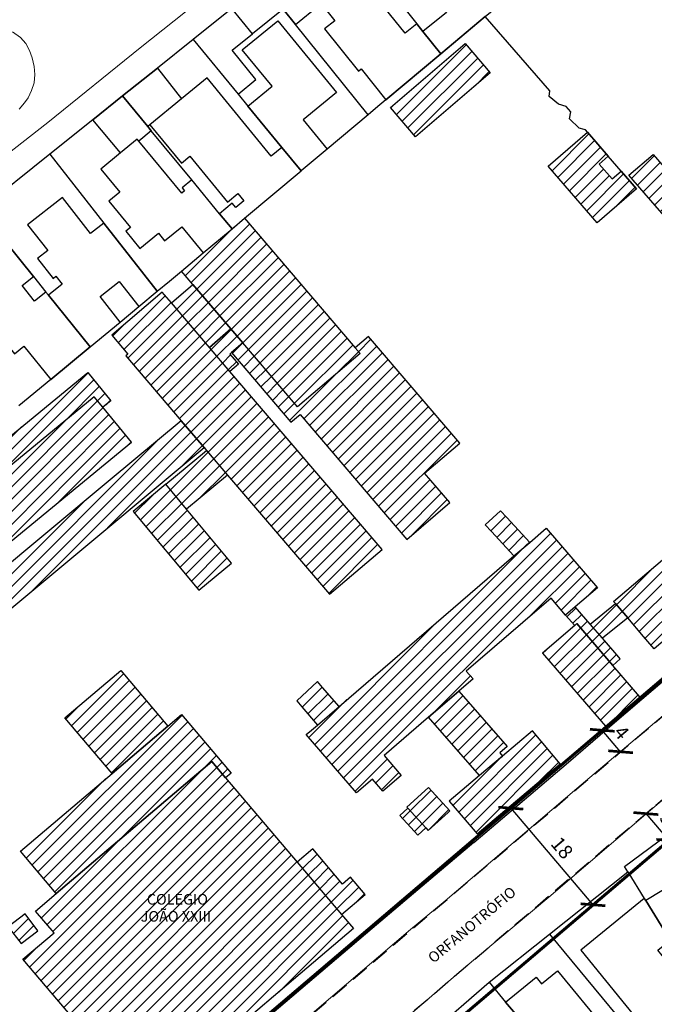
# Model space of a CAD drawing. Units: millimetres. Extents: x 278170 to 280769, y 1668797 to 1671580.
# Drawn here: x 279165 to 279255, y 1671293 to 1671433 of the extents above; entities that cross this region are included whole.
import ezdxf

# ---------------------------------------------------------------- set-up
doc = ezdxf.new("R2010")
doc.units = ezdxf.units.MM
doc.header["$MEASUREMENT"] = 0
doc.header["$PDMODE"] = 2
doc.header["$PDSIZE"] = 2
doc.linetypes.add('CONTINUO', pattern=[0])
doc.linetypes.add('DASHED2', pattern=[0.375, 0.25, -0.125])
for name, color, linetype in [('_cotas', 7, 'Continuous'), ('_meio fio', 7, 'DASHED2'), ('Edificacoes', 2, 'Continuous'), ('Edificacoes_Notaveis_Hatch', 8, 'Continuous'), ('Escola_Publica_Privada', 6, 'Continuous'), ('Muro_Grade', 8, 'Continuous'), ('Topon_de_Vias', 7, 'Continuous'), ('Topon_Escola_Publica_Privada', 7, 'Continuous')]:
    doc.layers.add(name, color=color, linetype=linetype)
doc.layers.add('_traçado meio fio', color=7, linetype='Continuous', lineweight=60)
doc.layers.add('Pavimentacao_Asfaltica_Mfio', color=10, linetype='Continuous', lineweight=13)
doc.styles.add('Arial', font='arial.ttf', dxfattribs={"height": 1.5})
doc.styles.get("Standard").update_dxf_attribs({"font": 'arial.ttf'})
doc.dimstyles.new('AEROS UPV', dxfattribs={"dimtxt": 2, "dimasz": 2.5, "dimexe": 1.25, "dimexo": 0.625, "dimtad": 1, "dimdsep": 46, "dimtxsty": 'Standard', "dimblk": 'ARCHTICK', "dimcen": 2.5, "dimadec": 0, "dimazin": 0, "dimtfac": 1, "dimtmove": 0, "dimatfit": 3, "dimfxl": 1, "dimtzin": 0, "dimarcsym": 0})

# ---------------------------------------------------------------- blocks, each defined once
blk = doc.blocks.new('_ArchTick')
at = {"color": 0, "linetype": 'Continuous', "const_width": 0.15}
blk.add_lwpolyline([(-0.5, -0.5), (0.5, 0.5)], dxfattribs=at)
blk = doc.blocks.new('*D946')
at = {"layer": '_cotas', "color": 0, "linetype": 'CONTINUO', "lineweight": -2, "transparency": 16777216}
for p, q in [((279235.02, 1671321.62), (279235.5, 1671322.03)), ((279234.55, 1671321.22), (279246.21, 1671307.51)), ((279246.68, 1671307.91), (279247.16, 1671308.32))]:
    blk.add_line(p, q, dxfattribs=at)
at = {"layer": 'Defpoints', "color": 0, "linetype": 'CONTINUO', "transparency": 16777216}
for p in [(279234.55, 1671321.22), (279246.21, 1671307.51), (279246.21, 1671307.51)]:
    blk.add_point(p, dxfattribs=at)
at = {"layer": '_cotas', "color": 0, "linetype": 'CONTINUO', "lineweight": -2, "transparency": 16777216, "xscale": 2.5, "yscale": 2.5, "zscale": 2.5}
for p, rotation in [((279234.55, 1671321.22), 130.382254692415), ((279246.21, 1671307.51), 310.3822546924151)]:
    blk.add_blockref('_ArchTick', p, dxfattribs=dict(at, rotation=rotation))
at = {"layer": '_cotas', "color": 0, "linetype": 'CONTINUO', "transparency": 16777216, "insert": (279241.63, 1671315.43), "char_height": 2, "attachment_point": 5, "rotation": 310.3823}
blk.add_mtext('18', dxfattribs=at)
blk = doc.blocks.new('*D947')
at = {"layer": '_cotas', "color": 0, "linetype": 'CONTINUO', "lineweight": -2, "transparency": 16777216}
for p, q in [((279253.71, 1671320.45), (279256.95, 1671316.64)), ((279254.18, 1671320.85), (279254.66, 1671321.26)), ((279257.42, 1671317.05), (279257.9, 1671317.45))]:
    blk.add_line(p, q, dxfattribs=at)
at = {"layer": 'Defpoints', "color": 0, "linetype": 'CONTINUO', "transparency": 16777216}
for p in [(279253.71, 1671320.45), (279256.95, 1671316.64), (279256.95, 1671316.64)]:
    blk.add_point(p, dxfattribs=at)
at = {"layer": '_cotas', "color": 0, "linetype": 'CONTINUO', "lineweight": -2, "transparency": 16777216, "xscale": 2.5, "yscale": 2.5, "zscale": 2.5}
for p, rotation in [((279253.71, 1671320.45), 130.3822546920925), ((279256.95, 1671316.64), 310.3822546920925)]:
    blk.add_blockref('_ArchTick', p, dxfattribs=dict(at, rotation=rotation))
at = {"layer": '_cotas', "color": 0, "linetype": 'CONTINUO', "transparency": 16777216, "insert": (279256.58, 1671319.61), "char_height": 2, "attachment_point": 5, "rotation": 310.3823}
blk.add_mtext('5', dxfattribs=at)
blk = doc.blocks.new('*D948')
at = {"layer": '_cotas', "color": 0, "linetype": 'CONTINUO', "lineweight": -2, "transparency": 16777216}
for p, q in [((279248.01, 1671332.67), (279248.49, 1671333.08)), ((279250.13, 1671329.22), (279247.53, 1671332.27)), ((279250.6, 1671329.62), (279251.08, 1671330.03))]:
    blk.add_line(p, q, dxfattribs=at)
at = {"layer": 'Defpoints', "color": 0, "linetype": 'CONTINUO', "transparency": 16777216}
for p in [(279247.53, 1671332.27), (279247.53, 1671332.27), (279250.13, 1671329.22)]:
    blk.add_point(p, dxfattribs=at)
at = {"layer": '_cotas', "color": 0, "linetype": 'CONTINUO', "lineweight": -2, "transparency": 16777216, "xscale": 2.5, "yscale": 2.5, "zscale": 2.5}
for p, rotation in [((279247.53, 1671332.27), 130.3822546908471), ((279250.13, 1671329.22), 310.3822546908472)]:
    blk.add_blockref('_ArchTick', p, dxfattribs=dict(at, rotation=rotation))
at = {"layer": '_cotas', "color": 0, "linetype": 'CONTINUO', "transparency": 16777216, "insert": (279250.07, 1671331.8), "char_height": 2, "attachment_point": 5, "rotation": 310.3823}
blk.add_mtext('4', dxfattribs=at)

msp = doc.modelspace()

# ---------------------------------------------------------------- hatches: boundary and pattern name
at = {"layer": 'Edificacoes_Notaveis_Hatch'}
h = msp.add_hatch(dxfattribs=at)
h.set_pattern_fill('ANSI31', color=256, scale=10)
h.paths.add_polyline_path([(279231.624, 1671425.573), (279221.031, 1671416.497), (279217.49, 1671420.63), (279228.083, 1671429.706)])
h = msp.add_hatch(dxfattribs=at)
h.set_pattern_fill('ANSI31', color=256, scale=10)
h.paths.add_polyline_path([(279252.364, 1671409.123), (279246.794, 1671404.293), (279239.846, 1671412.306), (279245.416, 1671417.135), (279248.367, 1671413.732), (279247.084, 1671412.62), (279248.917, 1671410.506), (279250.2, 1671411.619)])
h = msp.add_hatch(dxfattribs=at)
h.set_pattern_fill('ANSI31', color=256, scale=10)
h.paths.add_polyline_path([(279261.282, 1671399.567), (279251.312, 1671411.022), (279254.724, 1671413.991), (279264.694, 1671402.536)])
h = msp.add_hatch(dxfattribs=at)
h.set_pattern_fill('ANSI31', color=256, scale=10)
h.paths.add_polyline_path([(279196.538, 1671387.231), (279194.84, 1671389.22), (279189.462, 1671395.529), (279187.837, 1671397.435), (279190.911, 1671400.012), (279195.001, 1671403.441), (279196.77, 1671404.924), (279212.454, 1671386.552), (279213.166, 1671385.717), (279204.299, 1671378.144)])
h = msp.add_hatch(dxfattribs=at)
h.set_pattern_fill('ANSI31', color=256, scale=10)
h.paths.add_polyline_path([(279186.393, 1671392.922), (279189.462, 1671395.529), (279194.84, 1671389.22), (279191.784, 1671386.61)])
h = msp.add_hatch(dxfattribs=at)
h.set_pattern_fill('ANSI31', color=256, scale=10)
h.paths.add_polyline_path([(279216.281, 1671357.926), (279208.831, 1671351.563), (279194.375, 1671368.49), (279191.386, 1671371.989), (279191.033, 1671372.403), (279187.792, 1671376.198), (279179.934, 1671385.399), (279180.222, 1671385.645), (279177.928, 1671388.33), (279185.091, 1671394.448), (279186.393, 1671392.922), (279191.784, 1671386.61), (279194.694, 1671383.202)])
h = msp.add_hatch(dxfattribs=at)
h.set_pattern_fill('ANSI31', color=256, scale=10)
h.paths.add_polyline_path([(279194.694, 1671383.202), (279191.784, 1671386.61), (279194.84, 1671389.22), (279196.538, 1671387.231), (279194.935, 1671385.862), (279194.695, 1671385.658), (279195.908, 1671384.239)], flags=17)
h = msp.add_hatch(dxfattribs=at)
h.set_pattern_fill('ANSI31', color=256, scale=10)
h.paths.add_polyline_path([(279213.166, 1671385.717), (279212.454, 1671386.552), (279214.35, 1671388.171), (279227.296, 1671373.013), (279222.325, 1671368.767), (279225.896, 1671364.584), (279219.781, 1671359.362), (279204.646, 1671377.084), (279203.365, 1671375.991), (279194.935, 1671385.862), (279196.538, 1671387.231), (279204.299, 1671378.144)])
h = msp.add_hatch(dxfattribs=at)
h.set_pattern_fill('ANSI31', color=256, scale=10)
h.paths.add_polyline_path([(279175.463, 1671379.592), (279134.911, 1671346.229), (279132.846, 1671348.739), (279174.532, 1671383.035), (279177.826, 1671379.03), (279176.693, 1671378.098)])
h = msp.add_hatch(dxfattribs=at)
h.set_pattern_fill('ANSI31', color=256, scale=10)
h.paths.add_polyline_path([(279175.463, 1671379.592), (279176.693, 1671378.098), (279180.743, 1671373.176), (279139.619, 1671339.341), (279134.339, 1671345.758), (279134.911, 1671346.229)])
h = msp.add_hatch(dxfattribs=at)
h.set_pattern_fill('ANSI31', color=256, scale=10)
h.paths.add_polyline_path([(279177.73, 1671367.814), (279187.792, 1671376.198), (279191.033, 1671372.403), (279146.925, 1671335.646), (279143.73, 1671339.48)])
h = msp.add_hatch(dxfattribs=at)
h.set_pattern_fill('ANSI31', color=256, scale=10)
h.paths.add_polyline_path([(279185.608, 1671367.176), (279191.386, 1671371.989), (279194.375, 1671368.49), (279188.54, 1671363.663)], flags=17)
h = msp.add_hatch(dxfattribs=at)
h.set_pattern_fill('ANSI31', color=256, scale=10)
h.paths.add_polyline_path([(279271.544, 1671358.001), (279266.694, 1671353.873), (279260.845, 1671348.895), (279254.873, 1671343.812), (279253.379, 1671345.568), (279251.131, 1671348.209), (279249.39, 1671350.255), (279249.13, 1671350.559), (279271.522, 1671369.616)])
h = msp.add_hatch(dxfattribs=at)
h.set_pattern_fill('ANSI31', color=256, scale=10)
h.paths.add_polyline_path([(279185.608, 1671367.176), (279188.54, 1671363.663), (279194.94, 1671355.993), (279190.312, 1671352.131), (279180.981, 1671363.314)], flags=17)
h = msp.add_hatch(dxfattribs=at)
h.set_pattern_fill('ANSI31', color=256, scale=10)
h.paths.add_polyline_path([(279237.241, 1671358.936), (279234.992, 1671357.001), (279231.792, 1671360.464), (279230.909, 1671361.42), (279233.086, 1671363.432), (279233.969, 1671362.477)])
h = msp.add_hatch(dxfattribs=at)
h.set_pattern_fill('ANSI31', color=256, scale=10)
h.paths.add_polyline_path([(279240.263, 1671351.004), (279228.239, 1671340.657), (279229.19, 1671339.552), (279227.178, 1671337.821), (279222.879, 1671334.123), (279216.569, 1671328.693), (279219.009, 1671325.858), (279216.402, 1671323.615), (279214.921, 1671325.337), (279212.654, 1671323.386), (279205.538, 1671331.657), (279206.285, 1671332.301), (279207.11, 1671333.01), (279210.186, 1671335.656), (279234.992, 1671357.001), (279237.241, 1671358.936), (279239.575, 1671360.944), (279246.84, 1671352.5), (279243.694, 1671349.793), (279242.322, 1671348.612)])
h = msp.add_hatch(dxfattribs=at)
h.set_pattern_fill('ANSI31', color=256, scale=10)
h.paths.add_polyline_path([(279249.02, 1671341.475), (279243.907, 1671347.41), (279243.612, 1671347.156), (279242.322, 1671348.612), (279243.694, 1671349.793), (279245.81, 1671347.341), (279247.541, 1671345.336), (279249.877, 1671342.63), (279250.079, 1671342.395)])
h = msp.add_hatch(dxfattribs=at)
h.set_pattern_fill('ANSI31', color=256, scale=10)
h.paths.add_polyline_path([(279245.81, 1671347.341), (279249.39, 1671350.255), (279251.131, 1671348.209), (279247.541, 1671345.336)])
h = msp.add_hatch(dxfattribs=at)
h.set_pattern_fill('ANSI31', color=256, scale=10)
h.paths.add_polyline_path([(279253.141, 1671336.692), (279248.259, 1671332.5), (279239.032, 1671343.21), (279243.612, 1671347.156), (279243.907, 1671347.41), (279249.02, 1671341.475)])
h = msp.add_hatch(dxfattribs=at)
h.set_pattern_fill('ANSI31', color=256, scale=10)
h.paths.add_polyline_path([(279185.907, 1671332.871), (279177.983, 1671326.14), (279171.288, 1671334.022), (279179.213, 1671340.752)])
h = msp.add_hatch(dxfattribs=at)
h.set_pattern_fill('ANSI31', color=256, scale=10)
h.paths.add_polyline_path([(279210.186, 1671335.656), (279207.11, 1671333.01), (279204.896, 1671335.618), (279204.199, 1671336.439), (279207.122, 1671339.188), (279207.851, 1671338.347)])
h = msp.add_hatch(dxfattribs=at)
h.set_pattern_fill('ANSI31', color=256, scale=10)
h.paths.add_polyline_path([(279227.178, 1671337.821), (279234.01, 1671329.966), (279232.971, 1671329.062), (279233.375, 1671328.598), (279230.097, 1671325.832), (279222.879, 1671334.123)], flags=17)
h = msp.add_hatch(dxfattribs=at)
h.set_pattern_fill('ANSI31', color=256, scale=10)
h.paths.add_polyline_path([(279192.115, 1671327.831), (279170.07, 1671309.108), (279164.982, 1671315.098), (279177.983, 1671326.14), (279185.907, 1671332.871), (279187.837, 1671334.51), (279194.891, 1671326.204), (279194.081, 1671325.516)])
h = msp.add_hatch(dxfattribs=at)
h.set_pattern_fill('ANSI31', color=256, scale=10)
h.paths.add_polyline_path([(279229.765, 1671317.554), (279225.823, 1671322.226), (279230.097, 1671325.832), (279233.375, 1671328.598), (279237.621, 1671332.18), (279241.562, 1671327.509)])
h = msp.add_hatch(dxfattribs=at)
h.set_pattern_fill('ANSI31', color=256, scale=10)
h.paths.add_polyline_path([(279212.24, 1671304.136), (279187.326, 1671282.974), (279185.918, 1671284.632), (279181.437, 1671280.826), (279165.345, 1671299.773), (279169.76, 1671303.523), (279167.134, 1671306.614), (279170.07, 1671309.108), (279192.115, 1671327.831), (279194.081, 1671325.516), (279204.234, 1671313.562), (279210.536, 1671306.142)])
h = msp.add_hatch(dxfattribs=at)
h.set_pattern_fill('ANSI31', color=256, scale=10)
h.paths.add_polyline_path([(279219.813, 1671321.378), (279222.893, 1671324.169), (279225.908, 1671320.842), (279225.659, 1671320.616), (279222.828, 1671318.051), (279222.482, 1671318.433), (279219.942, 1671321.237)])
h = msp.add_hatch(dxfattribs=at)
h.set_pattern_fill('ANSI31', color=256, scale=10)
h.paths.add_polyline_path([(279219.942, 1671321.237), (279222.482, 1671318.433), (279221.337, 1671317.396), (279218.795, 1671320.197)])
h = msp.add_hatch(dxfattribs=at)
h.set_pattern_fill('ANSI31', color=256, scale=10)
h.paths.add_polyline_path([(279204.234, 1671313.562), (279206.443, 1671315.438), (279210.68, 1671310.449), (279211.817, 1671311.414), (279213.881, 1671308.983), (279210.536, 1671306.142)])
h = msp.add_hatch(dxfattribs=at)
h.set_pattern_fill('ANSI31', color=256, scale=10)
h.paths.add_polyline_path([(279165.092, 1671301.997), (279163.26, 1671304.367), (279165.633, 1671306.201), (279167.465, 1671303.833)])

# ---------------------------------------------------------------- linework, layer by layer
at = {"layer": '_meio fio', "ltscale": 10}
for p, q in [((279120.762, 1671219.192), (279300.65, 1671372.192)), ((279126.593, 1671212.336), (279306.481, 1671365.337))]:
    msp.add_line(p, q, dxfattribs=at)
at = {"layer": '_traçado meio fio', "linetype": 'CONTINUO'}
for p, q in [((279118.171, 1671222.239), (279301.62, 1671378.268)), ((279126.569, 1671205.751), (279305.14, 1671357.632))]:
    msp.add_line(p, q, dxfattribs=at)
at = {"layer": 'Edificacoes', "flags": 128}
for points in [[(279234.68, 1671436.684), (279232.327, 1671439.613), (279230.631, 1671438.25), (279222.183, 1671448.764), (279218.517, 1671445.818), (279216.99, 1671444.591), (279219.863, 1671441.016), (279218.163, 1671439.649), (279221.21, 1671435.858), (279222.937, 1671437.246), (279225.434, 1671434.138), (279222.084, 1671431.446), (279224.627, 1671428.268), (279230.921, 1671433.538)], [(279199.34, 1671438.18), (279202.236, 1671434.587), (279203.983, 1671432.418), (279207.381, 1671435.157), (279202.746, 1671440.909)], [(279224.627, 1671428.268), (279222.084, 1671431.446), (279221.224, 1671432.52), (279219.543, 1671431.174), (279211.684, 1671440.996), (279206.494, 1671436.842), (279209.597, 1671432.964), (279208.14, 1671431.798), (279212.941, 1671425.797), (279213.33, 1671426.108), (279216.826, 1671421.738)], [(279199.34, 1671438.18), (279202.236, 1671434.587), (279197.894, 1671431.088), (279194.988, 1671434.694)], [(279194.988, 1671434.694), (279189.5, 1671430.297), (279195.883, 1671422.517), (279198.399, 1671424.596), (279195.034, 1671428.796), (279197.894, 1671431.088)], [(279204.796, 1671411.653), (279202.071, 1671414.975), (279197.248, 1671420.853), (279200.674, 1671423.663), (279196.452, 1671428.809), (279201.495, 1671432.946), (279209.842, 1671422.772), (279205.09, 1671418.873), (279208.48, 1671414.742)], [(279187.855, 1671421.882), (279183.359, 1671418.194), (279183.051, 1671417.942), (279179.477, 1671422.279), (279184.432, 1671426.243)], [(279204.796, 1671411.653), (279202.071, 1671414.975), (279200.559, 1671413.734), (279191.453, 1671424.834), (279187.855, 1671421.882), (279183.359, 1671418.194), (279187.821, 1671412.755), (279189.011, 1671413.732), (279194.36, 1671407.213), (279195.833, 1671408.422), (279196.676, 1671407.394), (279195.528, 1671406.452), (279195.038, 1671407.049), (279193.242, 1671405.576), (279195.001, 1671403.441), (279196.77, 1671404.924)], [(279179.477, 1671422.279), (279183.051, 1671417.942), (279183.539, 1671417.349), (279181.767, 1671415.888), (279181.546, 1671416.156), (279179.156, 1671414.187), (279175.265, 1671418.909)], [(279195.001, 1671403.441), (279193.242, 1671405.576), (279189.301, 1671410.357), (279187.928, 1671409.225), (279188.263, 1671408.819), (279187.864, 1671408.49), (279181.767, 1671415.888), (279181.546, 1671416.156), (279179.156, 1671414.187), (279176.376, 1671411.896), (279179.086, 1671408.608), (279177.544, 1671407.337), (279180.6, 1671403.628), (279179.934, 1671403.079), (279181.939, 1671400.645), (279184.551, 1671402.797), (279185.443, 1671401.714), (279187.864, 1671403.709), (279190.911, 1671400.012)], [(279184.393, 1671394.565), (279176.819, 1671404.234), (279174.945, 1671402.766), (279170.947, 1671407.869), (279165.994, 1671403.989), (279168.855, 1671400.337), (279167.413, 1671399.207), (279169.612, 1671396.399), (279170.014, 1671396.714), (279170.907, 1671395.573), (279168.943, 1671394.035), (279174.874, 1671386.683), (279179.115, 1671390.195), (279176.27, 1671393.827), (279178.996, 1671395.962), (279181.783, 1671392.404)], [(279174.874, 1671386.683), (279168.943, 1671394.035), (279168.602, 1671394.458), (279166.999, 1671393.166), (279165.212, 1671395.381), (279166.815, 1671396.674), (279162.756, 1671401.705), (279155.852, 1671396.136), (279159.416, 1671391.717), (279157.839, 1671390.445), (279160.799, 1671386.775), (279162.299, 1671387.984), (279164.137, 1671385.705), (279165.483, 1671386.79), (279169.295, 1671382.063)], [(279253.689, 1671308.094), (279257.164, 1671302.505), (279257.78, 1671301.515), (279263.464, 1671304.937), (279266.142, 1671306.55), (279264.361, 1671309.701), (279263.684, 1671310.898), (279262.324, 1671313.303)], [(279253.49, 1671308.414), (279244.479, 1671301.065), (279254.385, 1671288.919), (279260.946, 1671294.269), (279255.401, 1671301.068), (279257.164, 1671302.505), (279253.689, 1671308.094)], [(279241.382, 1671284.497), (279237.668, 1671289.002), (279234.915, 1671292.342), (279233.816, 1671293.675), (279238.131, 1671297.232), (279238.917, 1671296.278), (279241.17, 1671298.135), (279247.95, 1671289.911)]]:
    msp.add_lwpolyline(points, close=True, dxfattribs=at)
at = {"layer": 'Escola_Publica_Privada', "flags": 128}
for points in [[(279231.624, 1671425.573), (279221.031, 1671416.497), (279217.49, 1671420.63), (279228.083, 1671429.706)], [(279252.364, 1671409.123), (279246.794, 1671404.293), (279239.846, 1671412.306), (279245.416, 1671417.135), (279248.367, 1671413.732), (279247.084, 1671412.62), (279248.917, 1671410.506), (279250.2, 1671411.619)], [(279261.282, 1671399.567), (279251.312, 1671411.022), (279254.724, 1671413.991), (279264.694, 1671402.536)], [(279196.538, 1671387.231), (279194.84, 1671389.22), (279189.462, 1671395.529), (279187.837, 1671397.435), (279190.911, 1671400.012), (279195.001, 1671403.441), (279196.77, 1671404.924), (279212.454, 1671386.552), (279213.166, 1671385.717), (279204.299, 1671378.144)], [(279186.393, 1671392.922), (279189.462, 1671395.529), (279194.84, 1671389.22), (279191.784, 1671386.61)], [(279216.281, 1671357.926), (279194.694, 1671383.202), (279191.784, 1671386.61), (279186.393, 1671392.922), (279185.091, 1671394.448), (279177.928, 1671388.33), (279180.222, 1671385.645), (279179.934, 1671385.399), (279187.792, 1671376.198), (279191.033, 1671372.403), (279191.386, 1671371.989), (279194.375, 1671368.49), (279208.831, 1671351.563)], [(279194.694, 1671383.202), (279191.784, 1671386.61), (279194.84, 1671389.22), (279196.538, 1671387.231), (279194.935, 1671385.862), (279194.695, 1671385.658), (279195.908, 1671384.239)], [(279213.166, 1671385.717), (279204.299, 1671378.144), (279196.538, 1671387.231), (279194.935, 1671385.862), (279203.365, 1671375.991), (279204.646, 1671377.084), (279219.781, 1671359.362), (279225.896, 1671364.584), (279222.325, 1671368.767), (279227.296, 1671373.013), (279214.35, 1671388.171), (279212.454, 1671386.552)], [(279175.463, 1671379.592), (279134.911, 1671346.229), (279132.846, 1671348.739), (279174.532, 1671383.035), (279177.826, 1671379.03), (279176.693, 1671378.098)], [(279175.463, 1671379.592), (279134.911, 1671346.229), (279134.339, 1671345.758), (279139.619, 1671339.341), (279180.743, 1671373.176), (279176.693, 1671378.098)], [(279177.73, 1671367.814), (279143.73, 1671339.48), (279146.925, 1671335.646), (279191.033, 1671372.403), (279187.792, 1671376.198)], [(279185.608, 1671367.176), (279191.386, 1671371.989), (279194.375, 1671368.49), (279188.54, 1671363.663)], [(279185.608, 1671367.176), (279180.981, 1671363.314), (279190.312, 1671352.131), (279194.94, 1671355.993), (279188.54, 1671363.663)], [(279237.241, 1671358.936), (279233.969, 1671362.477), (279233.086, 1671363.432), (279230.909, 1671361.42), (279231.792, 1671360.464), (279234.992, 1671357.001)], [(279240.263, 1671351.004), (279228.239, 1671340.657), (279229.19, 1671339.552), (279227.178, 1671337.821), (279222.879, 1671334.123), (279216.569, 1671328.693), (279219.009, 1671325.858), (279216.402, 1671323.615), (279214.921, 1671325.337), (279212.654, 1671323.386), (279205.538, 1671331.657), (279206.285, 1671332.301), (279207.11, 1671333.01), (279210.186, 1671335.656), (279234.992, 1671357.001), (279237.241, 1671358.936), (279239.575, 1671360.944), (279246.84, 1671352.5), (279243.694, 1671349.793), (279242.322, 1671348.612)], [(279249.02, 1671341.475), (279250.079, 1671342.395), (279249.877, 1671342.63), (279247.541, 1671345.336), (279245.81, 1671347.341), (279243.694, 1671349.793), (279242.322, 1671348.612), (279243.612, 1671347.156), (279243.907, 1671347.41)], [(279245.81, 1671347.341), (279249.39, 1671350.255), (279251.131, 1671348.209), (279247.541, 1671345.336)], [(279253.141, 1671336.692), (279249.02, 1671341.475), (279243.907, 1671347.41), (279243.612, 1671347.156), (279239.032, 1671343.21), (279248.259, 1671332.5)], [(279185.907, 1671332.871), (279177.983, 1671326.14), (279171.288, 1671334.022), (279179.213, 1671340.752)], [(279210.186, 1671335.656), (279207.851, 1671338.347), (279207.122, 1671339.188), (279204.199, 1671336.439), (279204.896, 1671335.618), (279207.11, 1671333.01)], [(279227.178, 1671337.821), (279234.01, 1671329.966), (279232.971, 1671329.062), (279233.375, 1671328.598), (279230.097, 1671325.832), (279222.879, 1671334.123)], [(279192.115, 1671327.831), (279170.07, 1671309.108), (279164.982, 1671315.098), (279177.983, 1671326.14), (279185.907, 1671332.871), (279187.837, 1671334.51), (279194.891, 1671326.204), (279194.081, 1671325.516)], [(279229.765, 1671317.554), (279241.562, 1671327.509), (279237.621, 1671332.18), (279233.375, 1671328.598), (279230.097, 1671325.832), (279225.823, 1671322.226)], [(279212.24, 1671304.136), (279187.326, 1671282.974), (279185.918, 1671284.632), (279181.437, 1671280.826), (279165.345, 1671299.773), (279169.76, 1671303.523), (279167.134, 1671306.614), (279170.07, 1671309.108), (279192.115, 1671327.831), (279194.081, 1671325.516), (279204.234, 1671313.562), (279210.536, 1671306.142)], [(279219.813, 1671321.378), (279219.942, 1671321.237), (279222.482, 1671318.433), (279222.828, 1671318.051), (279225.659, 1671320.616), (279225.908, 1671320.842), (279222.893, 1671324.169)], [(279219.942, 1671321.237), (279222.482, 1671318.433), (279221.337, 1671317.396), (279218.795, 1671320.197)], [(279204.234, 1671313.562), (279210.536, 1671306.142), (279213.881, 1671308.983), (279211.817, 1671311.414), (279210.68, 1671310.449), (279206.443, 1671315.438)], [(279165.092, 1671301.997), (279167.465, 1671303.833), (279165.633, 1671306.201), (279163.26, 1671304.367)]]:
    msp.add_lwpolyline(points, close=True, dxfattribs=at)
msp.add_lwpolyline([(279271.544, 1671358.001), (279266.694, 1671353.873), (279260.845, 1671348.895), (279254.873, 1671343.812), (279253.379, 1671345.568), (279251.131, 1671348.209), (279249.39, 1671350.255), (279249.13, 1671350.559), (279271.522, 1671369.616)], dxfattribs=at)
at = {"layer": 'Muro_Grade', "flags": 128}
for points in [[(279209.916, 1671446.653), (279212.966, 1671442.842), (279213.558, 1671442.101), (279221.224, 1671432.52), (279222.084, 1671431.446), (279224.627, 1671428.268)], [(279199.34, 1671438.18), (279194.988, 1671434.694), (279189.5, 1671430.297)], [(279214.298, 1671419.619), (279203.983, 1671432.418), (279202.236, 1671434.587), (279199.34, 1671438.18)], [(279230.921, 1671433.538), (279224.627, 1671428.268)], [(279252.364, 1671409.123), (279250.2, 1671411.619), (279248.367, 1671413.732), (279245.416, 1671417.135), (279245.125, 1671417.471), (279244.963, 1671417.532), (279244.255, 1671417.7), (279242.883, 1671419.029), (279243.057, 1671420.04), (279242.394, 1671420.788), (279241.331, 1671421.137), (279240, 1671422.196), (279240.088, 1671423), (279230.921, 1671433.538)], [(279189.5, 1671430.297), (279184.432, 1671426.243), (279179.477, 1671422.279)], [(279189.5, 1671430.297), (279195.883, 1671422.517), (279197.248, 1671420.853), (279202.071, 1671414.975), (279204.796, 1671411.653)], [(279224.627, 1671428.268), (279216.826, 1671421.738), (279215.662, 1671420.763), (279214.298, 1671419.619)], [(279179.477, 1671422.279), (279175.265, 1671418.909), (279169.154, 1671414.02)], [(279195.001, 1671403.441), (279193.242, 1671405.576), (279189.301, 1671410.357), (279183.539, 1671417.349), (279183.051, 1671417.942), (279179.477, 1671422.279)], [(279214.298, 1671419.619), (279208.48, 1671414.742), (279204.796, 1671411.653)], [(279169.154, 1671414.02), (279159.228, 1671406.079)], [(279169.154, 1671414.02), (279176.819, 1671404.234), (279184.393, 1671394.565)], [(279195.001, 1671403.441), (279196.77, 1671404.924), (279204.796, 1671411.653)], [(279159.228, 1671406.079), (279162.756, 1671401.705), (279166.815, 1671396.674), (279168.602, 1671394.458), (279168.943, 1671394.035), (279174.874, 1671386.683)], [(279184.393, 1671394.565), (279186.14, 1671396.012), (279187.837, 1671397.435), (279190.911, 1671400.012), (279195.001, 1671403.441)], [(279174.874, 1671386.683), (279179.115, 1671390.195), (279181.783, 1671392.404), (279184.393, 1671394.565)], [(279174.874, 1671386.683), (279169.295, 1671382.063), (279164.772, 1671378.318)], [(279229.3, 1671316.364), (279242.747, 1671327.767), (279248.259, 1671332.5), (279253.141, 1671336.692), (279257.62, 1671340.537)], [(279251.147, 1671312.182), (279250.669, 1671312.951), (279259.038, 1671319.115)], [(279229.3, 1671316.364), (279223.192, 1671311.184)], [(279240.046, 1671303.338), (279251.147, 1671312.182)], [(279251.147, 1671312.182), (279253.49, 1671308.414), (279253.689, 1671308.094), (279257.164, 1671302.505), (279257.78, 1671301.515), (279260.81, 1671296.643), (279263.419, 1671292.447), (279268.123, 1671284.882)], [(279223.192, 1671311.184), (279214.878, 1671304.163), (279185.159, 1671278.86), (279153.411, 1671252.08), (279127.56, 1671230.211), (279108.281, 1671213.996), (279098.47, 1671205.599)], [(279231.478, 1671296.511), (279240.046, 1671303.338)], [(279240.046, 1671303.338), (279257.01, 1671282.808), (279257.179, 1671282.604), (279260.612, 1671278.448)], [(279223.187, 1671289.361), (279231.478, 1671296.511)], [(279231.478, 1671296.511), (279233.816, 1671293.675), (279234.915, 1671292.342), (279237.668, 1671289.002), (279241.382, 1671284.497), (279249.524, 1671274.62), (279252.345, 1671271.199)]]:
    msp.add_lwpolyline(points, dxfattribs=at)
at = {"layer": 'Pavimentacao_Asfaltica_Mfio', "flags": 128}
for points in [[(279058.948, 1671330.153), (279073.365, 1671341.812), (279087.314, 1671352.887), (279102.596, 1671365.496), (279117.978, 1671378.094), (279138.298, 1671394.462), (279153.832, 1671406.777), (279168.882, 1671418.492), (279181.956, 1671429.107), (279196.203, 1671440.475), (279218.625, 1671458.636), (279239.1, 1671475.243), (279246.65, 1671481.204), (279254.751, 1671488.028), (279255.766, 1671488.735)], [(279163.858, 1671431.401), (279165.011, 1671430.554), (279165.748, 1671429.725), (279166.278, 1671428.727), (279166.668, 1671427.683), (279166.94, 1671426.461), (279167.023, 1671425.32), (279166.908, 1671424.161), (279166.572, 1671423.054), (279166.075, 1671422.026), (279165.559, 1671421.322), (279164.82, 1671420.398)], [(279271.564, 1671347.439), (279264.462, 1671341.347), (279243.904, 1671323.986), (279225.238, 1671308.072), (279220.323, 1671303.983), (279202.139, 1671288.467), (279177.468, 1671267.27), (279158.788, 1671251.295), (279147.763, 1671241.849), (279132.018, 1671228.436), (279112.276, 1671211.763), (279091.963, 1671194.487), (279065.175, 1671171.641), (279062.459, 1671169.338)], [(279271.586, 1671335.516), (279254.365, 1671320.924), (279239.949, 1671308.584), (279227.792, 1671298.401), (279214.474, 1671286.902)]]:
    msp.add_lwpolyline(points, dxfattribs=at)

# ---------------------------------------------------------------- texts
at = {"layer": 'Topon_de_Vias', "style": 'Arial'}
msp.add_text('ORFANOTRÓFIO', height=1.5, rotation=39.94924, dxfattribs=at).set_placement((279223.581, 1671299.131))
at = {"layer": 'Topon_Escola_Publica_Privada', "style": 'Arial'}
for s, p in [('COLÉGIO ', (279182.913, 1671307.535)), ('JOÃO XXIII', (279182.045, 1671305.119))]:
    msp.add_text(s, height=1.5, dxfattribs=at).set_placement(p)

# ---------------------------------------------------------------- dimensions: what is measured, and where the dimension line sits
at = {"layer": '_cotas', "linetype": 'CONTINUO'}
for p1, p2, picture, middle in [((279250.125, 1671329.219), (279247.534, 1671332.266), '*D948', (279250.067, 1671331.795)), ((279234.546, 1671321.22), (279246.208, 1671307.508), '*D946', (279241.631, 1671315.431)), ((279253.706, 1671320.45), (279256.945, 1671316.641), '*D947', (279256.577, 1671319.609))]:
    dim = msp.add_aligned_dim(p1=p1, p2=p2, distance=0, dimstyle='AEROS UPV', dxfattribs=at)
    dim.commit()
    dim.dimension.update_dxf_attribs({"geometry": picture, "text_midpoint": middle})

doc.saveas('drawing.dxf')
